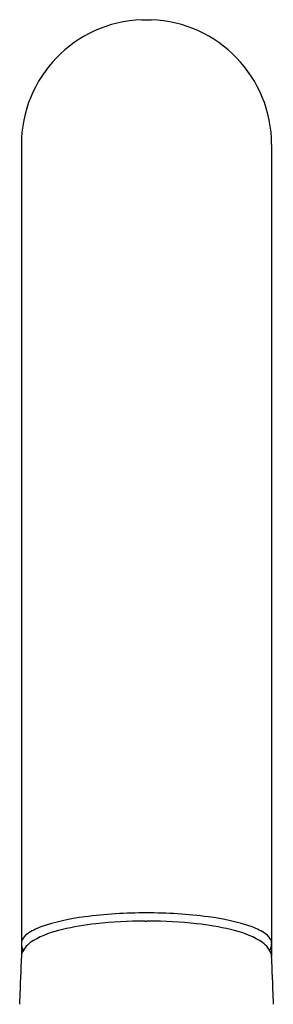
# Model space of a CAD drawing. Units: inches. Extents: x 3251.5 to 3257.6, y 92.6 to 108.8.
# Drawn here: x 3252 to 3253.1, y 104.3 to 108.8 of the extents above; entities that cross this region are included whole.
import ezdxf

# ---------------------------------------------------------------- set-up
doc = ezdxf.new("R2010")
doc.units = ezdxf.units.IN
doc.header["$LTSCALE"] = 0.64311
doc.header["$MEASUREMENT"] = 0
doc.layers.get('0').update_dxf_attribs({"color": 255, "linetype": 'CONTINUOUS'})

msp = doc.modelspace()

# ---------------------------------------------------------------- linework, layer by layer
for p, q in [((3252.5201, 108.7699), (3252.5622, 108.7699)), ((3251.9786, 108.2078), (3251.9786, 104.5527)), ((3253.1036, 108.2078), (3253.1036, 104.5527)), ((3252.5336, 104.7125), (3252.5411, 104.7125)), ((3252.5487, 104.7125), (3252.5411, 104.7125))]:
    msp.add_line(p, q)
for centre, radius, start, end in [((3252.5411, 108.2078), 0.5625, 92.1459, 180), ((3252.5411, 108.2078), 0.5625, 0, 87.8541), ((3252.5334, 102.6866), 2.0623, 89.7868, 97.5249), ((3252.5488, 102.6866), 2.0623, 82.4751, 90.2132), ((3252.3778, 103.7831), 0.9549, 96.8845, 109.0169), ((3252.4484, 103.4593), 1.2482, 96.1742, 103.2176), ((3252.5373, 102.6801), 2.0325, 90.1066, 96.3038), ((3252.5449, 102.6801), 2.0325, 83.6962, 89.8934), ((3252.6338, 103.4593), 1.2482, 76.7824, 83.8258), ((3252.7044, 103.7831), 0.9549, 70.9831, 83.1155), ((3252.0473, 104.5938), 0.0735, 125.2133, 152.6081), ((3252.1517, 104.4462), 0.2544, 109.522, 125.252), ((3252.2601, 104.227), 0.4579, 102.2388, 119.7547), ((3252.8222, 104.227), 0.4579, 60.2453, 77.7612), ((3252.9306, 104.4462), 0.2544, 54.748, 70.478), ((3253.035, 104.5938), 0.0735, 27.3919, 54.7867), ((3252.0167, 104.6118), 0.0382, 155.4061, 175.5072), ((3252.0452, 104.614), 0.0667, 183.4767, 210.0549), ((3252.0951, 104.5147), 0.1262, 119.5614, 149.5349), ((3252.9871, 104.5147), 0.1262, 30.4651, 60.4386), ((3253.037, 104.614), 0.0667, 329.9451, 356.5233), ((3253.0655, 104.6118), 0.0382, 4.4928, 24.5939), ((3252.0551, 104.5427), 0.0776, 152.3883, 170.2593), ((3253.0271, 104.5427), 0.0776, 9.7407, 27.6117), ((3254.4287, 104.4307), 2.4531, 177.148, 179.0232), ((3250.6535, 104.4307), 2.4531, 0.9768, 2.852), ((3247.9676, 104.5408), 4.009, 357.0955, 359.0232), ((3257.1147, 104.5408), 4.009, 180.9768, 182.9045)]:
    msp.add_arc(centre, radius, start, end)

doc.saveas('drawing.dxf')
